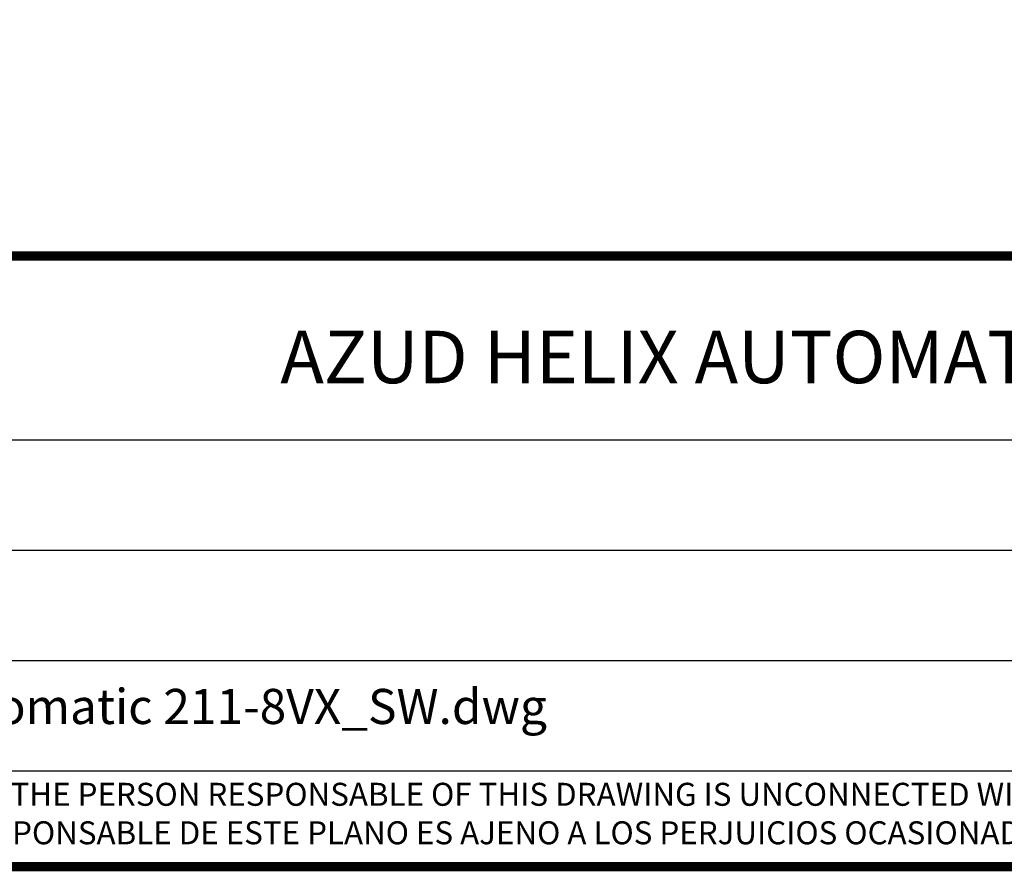
# Model space of a CAD drawing. Units: millimetres. Extents: x 17402 to 24133, y 2616 to 7481.
# Drawn here: x 20543 to 21876, y 2616 to 3768 of the extents above; entities that cross this region are included whole.
import ezdxf
from ezdxf.enums import TextEntityAlignment as Align

# ---------------------------------------------------------------- set-up
doc = ezdxf.new("R2010")
doc.units = ezdxf.units.MM
doc.layers.add('Formato', color=7, linetype='Continuous')
doc.styles.get("Standard").update_dxf_attribs({"font": 'verdana.ttf'})

msp = doc.modelspace()

# ---------------------------------------------------------------- linework, layer by layer
at = {"layer": 'Formato'}
for p, q in [((19274.4, 3199.6), (24127.1, 3199.6)), ((19846.7, 3050.3), (23322.5, 3050.3)), ((19846.7, 2901), (23322.5, 2901)), ((19274.4, 2751.7), (24127.1, 2751.7))]:
    msp.add_line(p, q, dxfattribs=at)
at = {"layer": 'Formato', "const_width": 12.4}
msp.add_lwpolyline([(24127.1, 2621.8), (24127.1, 7474.5), (17407.9, 7474.5), (17407.9, 2621.8)], close=True, dxfattribs=at)
msp.add_lwpolyline([(19274.4, 2621.8), (19274.4, 3448.5), (24127.1, 3448.5)], dxfattribs=at)

# ---------------------------------------------------------------- texts
at = {"layer": 'Formato'}
msp.add_text('AZUD HELIX AUTOMATIC 211/8VX SW', height=70.963, dxfattribs=at).set_placement((21723.1, 3311.7), align=Align.MIDDLE_CENTER)
for s, height, p in [('FILE:  Azud helix automatic 211-8VX_SW.dwg', 47.52, (19913.3, 2814.9)), ('THE PRESENT REVISION CANCELS THE PREVIOUS ONES. THE PERSON RESPONSABLE OF THIS DRAWING IS UNCONNECTED WITH THE HARMS PRODUCED FOR AN IMPROPER USE OF THE CANCELLED REVISIONS.', 31.107, (19415.9, 2704.2))]:
    msp.add_text(s, height=height, dxfattribs=at).set_placement(p)
at = {"layer": 'Formato', "oblique": 10}
msp.add_text('LA PRESENTE REVISIÓN ANULA LAS ANTERIORES. EL RESPONSABLE DE ESTE PLANO ES AJENO A LOS PERJUICIOS OCASIONADOS POR EL USO INDEBIDO DE REVISIONES ANULADAS.', height=31.107, dxfattribs=at).set_placement((19415.9, 2652.1))

doc.saveas('drawing.dxf')
